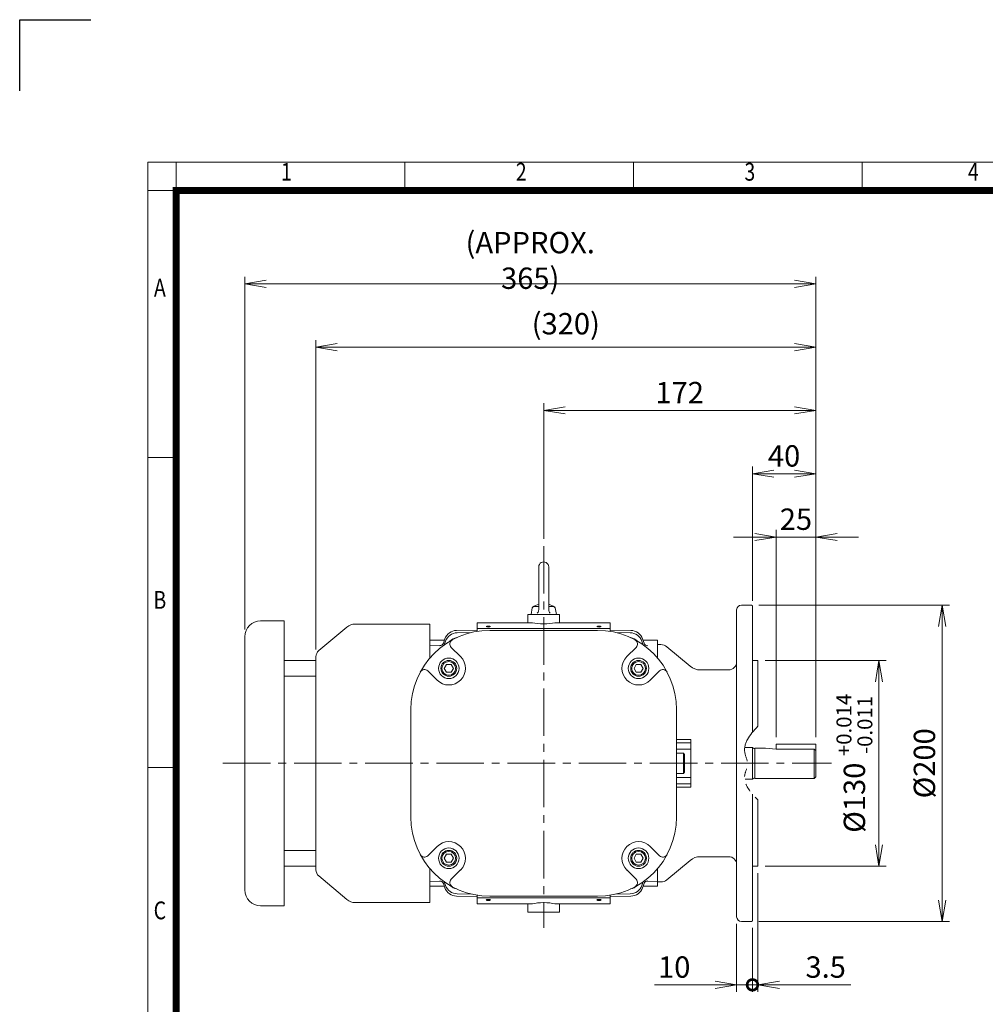
# Model space of a CAD drawing. Units: millimetres. Extents: x 131 to 1468, y -151 to 794.
# Drawn here: x 131 to 742, y 172 to 794 of the extents above; entities that cross this region are included whole.
import ezdxf
from ezdxf.enums import TextEntityAlignment as Align

# ---------------------------------------------------------------- set-up
doc = ezdxf.new("R2010")
doc.units = ezdxf.units.MM
doc.header["$LTSCALE"] = 40
doc.linetypes.add('CENTER2', pattern=[1.125, 0.75, -0.125, 0.125, -0.125])
doc.linetypes.add('PHANTOM2', pattern=[1.25, 0.625, -0.125, 0.125, -0.125, 0.125, -0.125])
doc.layers.get('0').update_dxf_attribs({"linetype": 'CONTINUOUS', "lineweight": 30})
doc.layers.get('DEFPOINTS').update_dxf_attribs({"linetype": 'CONTINUOUS'})
for name, color, linetype, lineweight in [('CENTER LINE', 1, 'CENTER2', 9), ('CUTTING LINE', 6, 'PHANTOM2', 20), ('DIMENSION LINE', 2, 'CONTINUOUS', 13), ('OUTLINE', 3, 'CONTINUOUS', 20)]:
    doc.layers.add(name, color=color, linetype=linetype, lineweight=lineweight)
doc.styles.add('ROMANS', font='romans.shx', dxfattribs={"width": 0.7, "height": 3.5, "bigfont": 'whgtxt.shx'})
doc.styles.get("Standard").update_dxf_attribs({"font": 'romans.shx', "width": 0.8, "bigfont": 'whgtxt.shx'})
doc.dimstyles.get("Standard").update_dxf_attribs({"dimscale": 4.5, "dimtxt": 3, "dimasz": 3, "dimexe": 1, "dimexo": 1, "dimgap": 1, "dimtad": 1, "dimdec": 1, "dimzin": 9, "dimdsep": 46, "dimtxsty": 'Standard', "dimblk": 'OPEN', "dimcen": 0, "dimclrd": 256, "dimclre": 256, "dimclrt": 7, "dimadec": 1, "dimazin": 2, "dimtfac": 1, "dimtdec": 1, "dimtmove": 0, "dimatfit": 3, "dimldrblk": 'OPEN', "dimfxl": 0, "dimtolj": 1, "dimtzin": 0, "dimlwd": 9, "dimlwe": 9, "dimarcsym": 0})

# ---------------------------------------------------------------- blocks, each defined once
blk = doc.blocks.new('HS_A4양식_S_L(210X297MM)')
at = {"color": 0}
for p, q in [((18, 190), (18, 14)), ((18, 190), (283, 190)), ((18, 148.5), (22, 148.5)), ((18, 105), (22, 105))]:
    blk.add_line(p, q, dxfattribs=at)
for p, q in [((22, 14), (22, 190)), ((54.12, 186), (54.12, 190)), ((86.25, 186), (86.25, 190)), ((118.37, 186), (118.37, 190)), ((18, 186), (283, 186))]:
    blk.add_line(p, q)
at = {"color": 3, "const_width": 1}
blk.add_lwpolyline([(22, 18), (279, 18), (279, 186), (22, 186), (22, 17.5)], dxfattribs=at)
at = {"style": 'ROMANS', "width": 0.8}
for s, p in [('1', (37.49, 188.32)), ('2', (70.48, 188.32)), ('3', (102.6, 188.32)), ('4', (134, 188.32)), ('A', (19.7, 172.05)), ('B', (19.7, 128.2)), ('C', (19.7, 84.6))]:
    blk.add_text(s, height=2.5, dxfattribs=at).set_placement(p, align=Align.MIDDLE)
blk = doc.blocks.new('_Open')
at = {"color": 0, "linetype": 'ByBlock', "lineweight": -2}
for p, q in [((-1, 0.167), (0, 0)), ((-1, -0.167), (0, 0)), ((0, 0), (-1, 0))]:
    blk.add_line(p, q, dxfattribs=at)
blk = doc.blocks.new('*D50')
at = {"layer": 'DEFPOINTS', "color": 0, "transparency": 16777216}
for p in [(634.48, 587.04), (318.46, 391.41), (634.48, 336.04)]:
    blk.add_point(p, dxfattribs=at)
at = {"layer": 'DIMENSION LINE', "lineweight": 9, "transparency": 16777216}
for p, q in [((318.46, 395.91), (318.46, 591.54)), ((634.48, 340.54), (634.48, 591.54)), ((331.96, 587.04), (620.98, 587.04))]:
    blk.add_line(p, q, dxfattribs=at)
at = {"layer": 'DIMENSION LINE', "lineweight": 9, "transparency": 16777216, "xscale": 13.5, "yscale": 13.5, "zscale": 13.5, "rotation": 180}
blk.add_blockref('_Open', (318.46, 587.04), dxfattribs=at)
at = {"layer": 'DIMENSION LINE', "lineweight": 9, "transparency": 16777216, "xscale": 13.5, "yscale": 13.5, "zscale": 13.5}
blk.add_blockref('_Open', (634.48, 587.04), dxfattribs=at)
at = {"layer": 'DIMENSION LINE', "color": 7, "transparency": 16777216, "insert": (476.47, 601.83), "char_height": 13.5, "attachment_point": 5}
blk.add_mtext('\\A1;(320)', dxfattribs=at)
blk = doc.blocks.new('*D51')
at = {"layer": 'DEFPOINTS', "color": 0, "transparency": 16777216}
for p in [(634.48, 547.04), (462.48, 461.34), (634.48, 336.04)]:
    blk.add_point(p, dxfattribs=at)
at = {"layer": 'DIMENSION LINE', "lineweight": 9, "transparency": 16777216}
for p, q in [((462.48, 465.84), (462.48, 551.54)), ((634.48, 340.54), (634.48, 551.54)), ((475.98, 547.04), (620.98, 547.04))]:
    blk.add_line(p, q, dxfattribs=at)
at = {"layer": 'DIMENSION LINE', "lineweight": 9, "transparency": 16777216, "xscale": 13.5, "yscale": 13.5, "zscale": 13.5, "rotation": 180}
blk.add_blockref('_Open', (462.48, 547.04), dxfattribs=at)
at = {"layer": 'DIMENSION LINE', "lineweight": 9, "transparency": 16777216, "xscale": 13.5, "yscale": 13.5, "zscale": 13.5}
blk.add_blockref('_Open', (634.48, 547.04), dxfattribs=at)
at = {"layer": 'DIMENSION LINE', "color": 7, "transparency": 16777216, "insert": (548.48, 558.29), "char_height": 13.5, "attachment_point": 5}
blk.add_mtext('\\A1;172', dxfattribs=at)
blk = doc.blocks.new('*D52')
at = {"layer": 'DEFPOINTS', "color": 0, "transparency": 16777216}
for p in [(634.48, 507.04), (594.48, 423.54), (634.48, 336.04)]:
    blk.add_point(p, dxfattribs=at)
at = {"layer": 'DIMENSION LINE', "lineweight": 9, "transparency": 16777216}
for p, q in [((594.48, 428.04), (594.48, 511.54)), ((634.48, 340.54), (634.48, 511.54)), ((607.98, 507.04), (620.98, 507.04))]:
    blk.add_line(p, q, dxfattribs=at)
at = {"layer": 'DIMENSION LINE', "lineweight": 9, "transparency": 16777216, "xscale": 13.5, "yscale": 13.5, "zscale": 13.5, "rotation": 180}
blk.add_blockref('_Open', (594.48, 507.04), dxfattribs=at)
at = {"layer": 'DIMENSION LINE', "lineweight": 9, "transparency": 16777216, "xscale": 13.5, "yscale": 13.5, "zscale": 13.5}
blk.add_blockref('_Open', (634.48, 507.04), dxfattribs=at)
at = {"layer": 'DIMENSION LINE', "color": 7, "transparency": 16777216, "insert": (614.48, 518.29), "char_height": 13.5, "attachment_point": 5}
blk.add_mtext('\\A1;40', dxfattribs=at)
blk = doc.blocks.new('*D53')
at = {"layer": 'DEFPOINTS', "color": 0, "transparency": 16777216}
for p in [(597.98, 389.04), (674.48, 389.04), (597.98, 259.04)]:
    blk.add_point(p, dxfattribs=at)
at = {"layer": 'DIMENSION LINE', "lineweight": 9, "transparency": 16777216}
for p, q in [((602.48, 389.04), (678.98, 389.04)), ((674.48, 272.54), (674.48, 375.54)), ((602.48, 259.04), (678.98, 259.04))]:
    blk.add_line(p, q, dxfattribs=at)
at = {"layer": 'DIMENSION LINE', "lineweight": 9, "transparency": 16777216, "xscale": 13.5, "yscale": 13.5, "zscale": 13.5}
for p, rotation in [((674.48, 389.04), 90), ((674.48, 259.04), 270)]:
    blk.add_blockref('_Open', p, dxfattribs=dict(at, rotation=rotation))
at = {"layer": 'DIMENSION LINE', "color": 7, "transparency": 16777216, "insert": (658.95, 324.04), "char_height": 13.5, "attachment_point": 5, "rotation": 90}
blk.add_mtext('\\A1;%%C130 {\\H0.7x;\\S+0.014^ -0.011;} ', dxfattribs=at)
blk = doc.blocks.new('*D54')
at = {"layer": 'DEFPOINTS', "color": 0, "transparency": 16777216}
for p in [(593.98, 424.04), (714.48, 424.04), (593.98, 224.04)]:
    blk.add_point(p, dxfattribs=at)
at = {"layer": 'DIMENSION LINE', "lineweight": 9, "transparency": 16777216}
for p, q in [((598.48, 424.04), (718.98, 424.04)), ((714.48, 237.54), (714.48, 410.54)), ((598.48, 224.04), (718.98, 224.04))]:
    blk.add_line(p, q, dxfattribs=at)
at = {"layer": 'DIMENSION LINE', "lineweight": 9, "transparency": 16777216, "xscale": 13.5, "yscale": 13.5, "zscale": 13.5}
for p, rotation in [((714.48, 424.04), 90), ((714.48, 224.04), 270)]:
    blk.add_blockref('_Open', p, dxfattribs=dict(at, rotation=rotation))
at = {"layer": 'DIMENSION LINE', "color": 7, "transparency": 16777216, "insert": (703.23, 324.04), "char_height": 13.5, "attachment_point": 5, "rotation": 90}
blk.add_mtext('\\A1;%%C200', dxfattribs=at)
blk = doc.blocks.new('*D55')
at = {"layer": 'DEFPOINTS', "color": 0, "transparency": 16777216}
for p in [(634.48, 467.04), (609.48, 336.04), (634.48, 336.04)]:
    blk.add_point(p, dxfattribs=at)
at = {"layer": 'DIMENSION LINE', "lineweight": 9, "transparency": 16777216}
for p, q in [((595.98, 467.04), (582.48, 467.04)), ((609.48, 340.54), (609.48, 471.54)), ((609.48, 467.04), (634.48, 467.04)), ((634.48, 340.54), (634.48, 471.54)), ((647.98, 467.04), (661.48, 467.04))]:
    blk.add_line(p, q, dxfattribs=at)
at = {"layer": 'DIMENSION LINE', "lineweight": 9, "transparency": 16777216, "xscale": 13.5, "yscale": 13.5, "zscale": 13.5}
blk.add_blockref('_Open', (609.48, 467.04), dxfattribs=at)
at = {"layer": 'DIMENSION LINE', "lineweight": 9, "transparency": 16777216, "xscale": 13.5, "yscale": 13.5, "zscale": 13.5, "rotation": 180}
blk.add_blockref('_Open', (634.48, 467.04), dxfattribs=at)
at = {"layer": 'DIMENSION LINE', "color": 7, "transparency": 16777216, "insert": (621.98, 478.29), "char_height": 13.5, "attachment_point": 5}
blk.add_mtext('\\A1;25', dxfattribs=at)
blk = doc.blocks.new('_DotSmall')
at = {"color": 0, "linetype": 'ByBlock', "const_width": 0.5}
blk.add_lwpolyline([(-0.0625, 0, 1), (0.0625, 0, 1)], format="xyb", close=True, dxfattribs=at)
blk = doc.blocks.new('*D56')
at = {"layer": 'DEFPOINTS', "color": 0, "transparency": 16777216}
for p in [(597.98, 259.04), (594.48, 224.54), (597.98, 184.04)]:
    blk.add_point(p, dxfattribs=at)
at = {"layer": 'DIMENSION LINE', "lineweight": 9, "transparency": 16777216}
for p, q in [((597.98, 254.54), (597.98, 179.54)), ((594.48, 220.04), (594.48, 179.54)), ((594.48, 184.04), (580.98, 184.04)), ((594.48, 184.04), (597.98, 184.04)), ((611.48, 184.04), (656.61, 184.04))]:
    blk.add_line(p, q, dxfattribs=at)
at = {"layer": 'DIMENSION LINE', "lineweight": 9, "transparency": 16777216, "xscale": 13.5, "yscale": 13.5, "zscale": 13.5}
blk.add_blockref('_DotSmall', (594.48, 184.04), dxfattribs=at)
at = {"layer": 'DIMENSION LINE', "lineweight": 9, "transparency": 16777216, "xscale": 13.5, "yscale": 13.5, "zscale": 13.5, "rotation": 180}
blk.add_blockref('_Open', (597.98, 184.04), dxfattribs=at)
at = {"layer": 'DIMENSION LINE', "color": 7, "transparency": 16777216, "insert": (640.79, 195.29), "char_height": 13.5, "attachment_point": 5}
blk.add_mtext('\\A1;3.5', dxfattribs=at)
blk = doc.blocks.new('*D57')
at = {"layer": 'DEFPOINTS', "color": 0, "transparency": 16777216}
for p in [(584.48, 227.04), (594.48, 224.54), (584.48, 184.04)]:
    blk.add_point(p, dxfattribs=at)
at = {"layer": 'DIMENSION LINE', "lineweight": 9, "transparency": 16777216}
for p, q in [((584.48, 222.54), (584.48, 179.54)), ((594.48, 220.04), (594.48, 179.54)), ((570.98, 184.04), (532.54, 184.04)), ((594.48, 184.04), (584.48, 184.04)), ((594.48, 184.04), (607.98, 184.04))]:
    blk.add_line(p, q, dxfattribs=at)
at = {"layer": 'DIMENSION LINE', "lineweight": 9, "transparency": 16777216, "xscale": 13.5, "yscale": 13.5, "zscale": 13.5, "rotation": 180}
blk.add_blockref('_DotSmall', (594.48, 184.04), dxfattribs=at)
at = {"layer": 'DIMENSION LINE', "lineweight": 9, "transparency": 16777216, "xscale": 13.5, "yscale": 13.5, "zscale": 13.5}
blk.add_blockref('_Open', (584.48, 184.04), dxfattribs=at)
at = {"layer": 'DIMENSION LINE', "color": 7, "transparency": 16777216, "insert": (545.01, 195.29), "char_height": 13.5, "attachment_point": 5}
blk.add_mtext('\\A1;10', dxfattribs=at)
blk = doc.blocks.new('A$C768D2A66')
at = {"layer": 'OUTLINE'}
blk.add_lwpolyline([(-1.44, 2.5), (-2.89, 0), (-1.44, -2.5), (1.44, -2.5), (2.89, 0), (1.44, 2.5)], close=True, dxfattribs=at)
for radius in [5, 4.33]:
    blk.add_circle((0, 0), radius, dxfattribs=at)
blk = doc.blocks.new('A$C232F5472')
at = {"layer": 'OUTLINE'}
for p, q in [((-35, 90), (-20, 90)), ((-20, -90), (-20, 90)), ((-45, -80), (-45, 80)), ((-20, 65), (0, 65)), ((-20, 55), (0, 55)), ((-20, -55), (0, -55)), ((-20, -65), (0, -65)), ((-35, -90), (-20, -90))]:
    blk.add_line(p, q, dxfattribs=at)
for centre, start, end in [((-35, 80), 90, 180), ((-35, -80), 180, 270)]:
    blk.add_arc(centre, 10, start, end, dxfattribs=at)
blk = doc.blocks.new('*D63')
at = {"layer": 'DEFPOINTS', "color": 0, "transparency": 16777216}
for p in [(634.48, 627.04), (273.46, 404.04), (634.48, 336.04)]:
    blk.add_point(p, dxfattribs=at)
at = {"layer": 'DIMENSION LINE', "lineweight": 9, "transparency": 16777216}
for p, q in [((273.46, 408.54), (273.46, 631.54)), ((634.48, 340.54), (634.48, 631.54)), ((286.96, 627.04), (620.98, 627.04))]:
    blk.add_line(p, q, dxfattribs=at)
at = {"layer": 'DIMENSION LINE', "lineweight": 9, "transparency": 16777216, "xscale": 13.5, "yscale": 13.5, "zscale": 13.5, "rotation": 180}
blk.add_blockref('_Open', (273.46, 627.04), dxfattribs=at)
at = {"layer": 'DIMENSION LINE', "lineweight": 9, "transparency": 16777216, "xscale": 13.5, "yscale": 13.5, "zscale": 13.5}
blk.add_blockref('_Open', (634.48, 627.04), dxfattribs=at)
at = {"layer": 'DIMENSION LINE', "color": 7, "transparency": 16777216, "insert": (453.97, 641.83), "char_height": 13.5, "attachment_point": 5}
blk.add_mtext('\\A1;(APPROX. 365)', dxfattribs=at)
blk = doc.blocks.new('A$C10C049B5')
at = {"layer": 'OUTLINE'}
for p, q in [((4.85, 244.15), (4.85, 217.01)), ((11.15, 244.15), (11.15, 217.05)), ((0, 214), (0.74, 218.17)), ((1.72, 219), (4.85, 219)), ((11.15, 219), (14.28, 219)), ((16, 214), (15.26, 218.17))]:
    blk.add_line(p, q, dxfattribs=at)
for points in [[(3.97, 214.88), (4.17, 215.1), (4.42, 215.46), (4.62, 215.86), (4.72, 216.13), (4.82, 216.57), (4.85, 217.01)], [(11.15, 217.05), (11.16, 216.75), (11.24, 216.32), (11.38, 215.9), (11.5, 215.63), (11.74, 215.26), (12.03, 214.93)]]:
    blk.add_lwpolyline(points, dxfattribs=at)
for centre, radius, start, end in [((8, 244.15), 3.15, 359.88817, 179.99994), ((1.72, 218), 1, 89.99993, 169.99991), ((8, 209.21), 11.79, 105.49621, 126.33931), ((8, 209.21), 11.79, 53.66064, 74.50371), ((14.28, 218), 1, 10.00004, 89.99998)]:
    blk.add_arc(centre, radius, start, end, dxfattribs=at)

msp = doc.modelspace()

# ---------------------------------------------------------------- linework, layer by layer
for p, q in [((131.13, 793.95), (176.13, 793.95)), ((131.13, 748.95), (131.13, 793.95))]:
    msp.add_line(p, q)
at = {"layer": 'CENTER LINE'}
for p, q in [((462.48, 461.34), (462.48, 220.04)), ((259.63, 324.04), (644.44, 324.04))]:
    msp.add_line(p, q, dxfattribs=at)
at = {"layer": 'CUTTING LINE'}
msp.add_open_spline([(597.98, 347.49), (592.5, 341.92), (586.88, 334.18), (592.59, 323.53), (586.95, 313.43), (592.38, 306.27), (597.98, 300.88)], degree=3, knots=[5.548619, 5.548619, 5.548619, 5.548619, 25.33402, 32.52352, 38.456874, 57.749938, 57.749938, 57.749938, 57.749938], dxfattribs=at)
at = {"layer": 'DIMENSION LINE', "lineweight": 9}
for q in [(594.48, 504.19), (594.48, 504.19), (594.48, 481.09)]:
    msp.add_line((594.48, 426.69), q, dxfattribs=at)
at = {"layer": 'OUTLINE'}
for p, q in [((587.48, 424.04), (593.98, 424.04)), ((593.98, 424.04), (594.48, 423.54)), ((594.48, 343.64), (594.48, 423.54)), ((472.48, 418.04), (452.48, 418.04)), ((452.48, 418.04), (452.48, 412.91)), ((472.48, 418.04), (472.48, 412.91)), ((584.48, 227.04), (584.48, 421.04)), ((390.46, 412.04), (343.19, 412.04)), ((390.48, 390.54), (390.48, 412.04)), ((420.48, 412.91), (420.48, 407.4)), ((455.34, 412.91), (420.48, 412.91)), ((469.62, 412.91), (504.48, 412.91)), ((504.48, 412.91), (504.48, 407.4)), ((338.04, 410.17), (320.25, 395.24)), ((420.48, 408.2), (407.4, 408)), ((416.88, 406.68), (407.82, 406.53)), ((504.48, 409.16), (420.48, 409.16)), ((428.48, 408.04), (496.48, 408.04)), ((504.48, 408.2), (517.56, 408)), ((508.08, 406.68), (517.13, 406.53)), ((390.48, 401.77), (399.67, 401.77)), ((390.48, 401.77), (390.48, 390.54)), ((397.88, 398.67), (390.48, 398.57)), ((399.97, 402.63), (399.05, 399.99)), ((400.39, 401.17), (399.59, 398.85)), ((524.56, 401.17), (525.37, 398.85)), ((524.98, 402.63), (525.91, 399.99)), ((534.48, 401.77), (525.29, 401.77)), ((534.48, 401.77), (534.48, 390.54)), ((534.48, 390.54), (534.48, 401.77)), ((534.48, 401.77), (534.48, 390.54)), ((534.48, 390.54), (534.48, 399.04)), ((534.48, 399.04), (536.56, 399.04)), ((409.9, 391.47), (404.07, 397.3)), ((515.05, 391.47), (520.89, 397.3)), ((540.4, 397.65), (555.15, 385.36)), ((318.46, 391.41), (318.46, 324.04)), ((594.48, 389.04), (597.98, 389.04)), ((597.98, 347.49), (597.98, 389.04)), ((395.05, 376.62), (389.22, 382.45)), ((529.9, 376.62), (535.74, 382.45)), ((561.55, 383.04), (579.48, 383.04)), ((378.48, 290.04), (378.48, 358.04)), ((546.48, 358.04), (546.48, 290.04)), ((546.48, 339.04), (555.48, 339.04)), ((546.48, 337.04), (555.48, 337.04)), ((555.48, 339.04), (555.48, 309.04)), ((609.48, 336.04), (634.48, 336.04)), ((609.48, 333.04), (609.48, 336.04)), ((634.48, 315.54), (634.48, 336.04)), ((546.48, 333.04), (555.48, 333.04)), ((546.48, 330.54), (550.98, 330.54)), ((550.98, 330.54), (550.98, 317.54)), ((550.98, 330.54), (551.48, 329.68)), ((594.48, 334.04), (589.9, 334.04)), ((594.48, 324.04), (594.48, 334.04)), ((594.48, 314.04), (594.48, 334.04)), ((595.98, 333.39), (595.42, 333.39)), ((602.73, 333.54), (595.98, 333.54)), ((595.98, 314.54), (595.98, 333.54)), ((602.73, 333.54), (609.48, 333.04)), ((609.48, 333.04), (633.48, 333.04)), ((633.48, 333.04), (634.48, 332.04)), ((633.48, 314.54), (633.48, 333.04)), ((318.46, 256.67), (318.46, 324.04)), ((551.48, 329.68), (551.48, 318.41)), ((546.48, 317.54), (550.98, 317.54)), ((550.98, 317.54), (551.48, 318.41)), ((546.48, 315.04), (555.48, 315.04)), ((594.48, 314.04), (589.9, 314.04)), ((595.98, 314.69), (595.42, 314.69)), ((633.48, 314.54), (595.98, 314.54)), ((634.48, 315.54), (633.48, 314.54)), ((546.48, 311.04), (555.48, 311.04)), ((546.48, 309.04), (555.48, 309.04)), ((594.48, 224.54), (594.48, 304.52)), ((597.98, 259.04), (597.98, 300.88)), ((395.05, 271.47), (389.22, 265.63)), ((529.9, 271.47), (535.74, 265.63)), ((540.4, 250.43), (555.15, 262.72)), ((561.55, 265.04), (579.48, 265.04)), ((390.48, 246.04), (390.48, 257.55)), ((390.48, 257.55), (390.48, 246.31)), ((390.48, 257.55), (390.48, 246.31)), ((390.48, 257.55), (390.48, 236.04)), ((409.9, 256.62), (404.07, 250.78)), ((515.05, 256.62), (520.89, 250.78)), ((534.48, 249.54), (534.48, 257.55)), ((534.48, 257.55), (534.48, 249.52)), ((534.48, 249.04), (534.48, 257.55)), ((534.48, 257.55), (534.48, 246.31)), ((534.48, 257.55), (534.48, 246.31)), ((594.48, 259.04), (597.98, 259.04)), ((338.04, 237.91), (320.25, 252.84)), ((397.88, 249.42), (390.48, 249.52)), ((400.39, 246.92), (399.59, 249.23)), ((524.56, 246.92), (525.37, 249.23)), ((527.08, 249.42), (534.48, 249.52)), ((534.48, 249.04), (536.56, 249.04)), ((390.48, 246.31), (399.67, 246.31)), ((399.97, 245.45), (399.05, 248.09)), ((524.98, 245.45), (525.91, 248.09)), ((534.48, 246.31), (525.29, 246.31)), ((420.48, 239.88), (407.4, 240.09)), ((416.88, 241.41), (407.82, 241.55)), ((420.48, 235.18), (420.48, 240.69)), ((504.48, 238.93), (420.48, 238.93)), ((496.48, 240.04), (428.48, 240.04)), ((504.48, 235.18), (504.48, 240.69)), ((504.48, 239.88), (517.56, 240.09)), ((508.08, 241.41), (517.13, 241.55)), ((390.46, 236.04), (343.19, 236.04)), ((455.34, 235.18), (420.48, 235.18)), ((452.48, 230.04), (452.48, 235.18)), ((469.62, 235.18), (504.48, 235.18)), ((472.48, 230.04), (472.48, 235.18)), ((472.48, 230.04), (452.48, 230.04)), ((587.48, 224.04), (593.98, 224.04)), ((593.98, 224.04), (594.48, 224.54))]:
    msp.add_line(p, q, dxfattribs=at)
for centre in [(402.48, 384.04), (522.48, 384.04), (402.48, 264.04), (522.48, 264.04)]:
    msp.add_circle(centre, 6.5, dxfattribs=at)
for centre, radius, start, end in [((587.48, 421.04), 3, 90, 180), ((343.19, 404.04), 8, 90, 130), ((428.48, 358.04), 50, 90, 180), ((407.53, 400), 8, 90.89639, 160.77761), ((407.95, 398.54), 8, 90.90629, 160.80648), ((496.48, 358.04), 50, 0, 90), ((517.01, 398.54), 8, 19.19352, 89.09371), ((517.43, 400), 8, 19.22239, 89.10361), ((408.89, 395.56), 8, 99.76403, 135.38636), ((406.19, 399.42), 3, 118.30757, 225), ((516.07, 395.56), 8, 44.61364, 80.23597), ((518.77, 399.42), 3, 315, 61.69243), ((536.56, 393.04), 6, 50.19443, 90), ((323.46, 391.41), 5, 130, 180), ((402.48, 384.04), 10.5, 225, 45), ((522.48, 384.04), 10.5, 135, 315), ((579.48, 388.04), 5, 270, 0), ((387.1, 380.33), 3, 45, 151.69243), ((537.86, 380.33), 3, 28.30757, 135), ((561.55, 393.04), 10, 230.19443, 270), ((595.42, 334.39), 1, 200.48732, 270), ((595.42, 313.69), 1, 90, 159.51268), ((428.48, 290.04), 50, 180, 270), ((496.48, 290.04), 50, 270, 0), ((402.48, 264.04), 10.5, 315, 135), ((522.48, 264.04), 10.5, 45, 225), ((387.1, 267.76), 3, 208.30757, 315), ((537.86, 267.76), 3, 225, 331.69243), ((561.55, 255.04), 10, 90, 129.80557), ((579.48, 260.04), 5, 0, 90), ((323.46, 256.67), 5, 180, 230), ((406.19, 248.66), 3, 135, 241.69243), ((518.77, 248.66), 3, 298.30757, 45), ((536.56, 255.04), 6, 270, 309.80557), ((407.53, 248.08), 8, 199.22239, 269.10361), ((407.95, 249.55), 8, 199.19352, 269.09371), ((408.89, 252.53), 8, 224.61364, 260.23597), ((517.01, 249.55), 8, 270.90629, 340.80648), ((516.07, 252.53), 8, 279.76403, 315.38636), ((517.43, 248.08), 8, 270.89639, 340.77761), ((343.19, 244.04), 8, 230, 270), ((587.48, 227.04), 3, 180, 270)]:
    msp.add_arc(centre, radius, start, end, dxfattribs=at)
for centre, major_axis in [((427.48, 410.45), (-1.3, 0)), ((497.48, 237.64), (1.3, 0))]:
    msp.add_ellipse(centre, major_axis=major_axis, ratio=0.258819, dxfattribs=at)
for centre, major_axis, ratio, start_param, end_param in [((462.48, 414.78), (-10, 0), 0.267949, 0.775397, 2.366195), ((396.69, 400.81), (2.36, -0.82), 0.995005, 5.059849, 6.283185), ((528.27, 247.27), (-2.36, 0.82), 0.995005, 5.059849, 6.283185)]:
    msp.add_ellipse(centre, major_axis=major_axis, ratio=ratio, start_param=start_param, end_param=end_param, dxfattribs=at)
at = {"layer": 'OUTLINE', "extrusion": (0, 0, -1)}
for centre, major_axis in [((497.48, 410.45), (1.3, 0)), ((427.48, 237.64), (-1.3, 0))]:
    msp.add_ellipse(centre, major_axis=major_axis, ratio=0.258819, dxfattribs=at)
for centre, major_axis, ratio, start_param, end_param in [((528.27, 400.81), (-2.36, -0.82), 0.995005, 5.059849, 6.283185), ((396.69, 247.27), (2.36, 0.82), 0.995005, 5.059849, 6.283185), ((462.48, 233.3), (-10, 0), 0.267949, 0.775397, 2.366195)]:
    msp.add_ellipse(centre, major_axis=major_axis, ratio=ratio, start_param=start_param, end_param=end_param, dxfattribs=at)

# ---------------------------------------------------------------- block references
at = {"layer": 'DIMENSION LINE', "lineweight": 0, "xscale": 4.5, "yscale": 4.5, "zscale": 4.5}
msp.add_blockref('HS_A4양식_S_L(210X297MM)', (131.13, -151.05), dxfattribs=at)
at = {"layer": 'DIMENSION LINE'}
for name, p in [('A$C232F5472', (318.46, 324.04)), ('A$C768D2A66', (402.48, 384.04)), ('A$C768D2A66', (522.48, 384.04)), ('A$C768D2A66', (402.48, 264.04)), ('A$C768D2A66', (522.48, 264.04))]:
    msp.add_blockref(name, p, dxfattribs=at)
at = {"layer": 'OUTLINE'}
msp.add_blockref('A$C10C049B5', (454.48, 204.04), dxfattribs=at)

# ---------------------------------------------------------------- dimensions: what is measured, and where the dimension line sits
at = {"layer": 'DIMENSION LINE'}
for base, p1, text, override, picture, middle in [((634.48, 627.04), (273.46, 404.04), '(APPROX. 365)', {"dimtmove": 0}, '*D63', (453.97, 627.04)), ((634.48, 587.04), (318.46, 391.41), '(320)', {"dimtfac": 0.55, "dimtdec": 3, "dimtmove": 0}, '*D50', (476.47, 587.04))]:
    dim = msp.add_linear_dim(base=base, p1=p1, p2=(634.48, 336.04), text=text, dimstyle='Standard', override=override, dxfattribs=at)
    dim.commit()
    dim.dimension.update_dxf_attribs({"geometry": picture, "text_midpoint": middle, "dimtype": 160})
for base, p1, override, picture, middle in [((634.48, 547.04), (462.48, 461.34), {"dimtfac": 0.55, "dimtdec": 3, "dimtmove": 0}, '*D51', (548.48, 547.04)), ((634.48, 507.04), (594.48, 423.54), {"dimtmove": 0}, '*D52', (614.48, 507.04)), ((634.48, 467.04), (609.48, 336.04), {"dimtmove": 0}, '*D55', (621.98, 467.04))]:
    dim = msp.add_linear_dim(base=base, p1=p1, p2=(634.48, 336.04), dimstyle='Standard', override=override, dxfattribs=at)
    dim.commit()
    dim.dimension.update_dxf_attribs({"geometry": picture, "text_midpoint": middle, "dimtype": 160})
dim = msp.add_linear_dim(base=(714.48, 424.04), p1=(593.98, 224.04), p2=(593.98, 424.04), angle=90, text='%%C<>', dimstyle='Standard', override={"dimtmove": 0}, dxfattribs=at)
dim.commit()
dim.dimension.update_dxf_attribs({"geometry": '*D54', "text_midpoint": (714.48, 324.04), "dimtype": 160})
dim = msp.add_linear_dim(base=(674.48, 389.04), p1=(597.98, 259.04), p2=(597.98, 389.04), angle=90, text='%%C<> {\\H0.7x;\\S+0.014^ -0.011;} ', dimstyle='Standard', override={"dimtmove": 0}, dxfattribs=at)
dim.commit()
dim.dimension.update_dxf_attribs({"geometry": '*D53', "text_midpoint": (658.95, 324.04)})
for base, p2, picture, middle in [((597.98, 184.04), (597.98, 259.04), '*D56', (640.79, 195.29)), ((584.48, 184.04), (584.48, 227.04), '*D57', (545.01, 195.29))]:
    dim = msp.add_linear_dim(base=base, p1=(594.48, 224.54), p2=p2, dimstyle='Standard', override={"dimblk1": 'DotSmall', "dimblk2": 'Open', "dimsah": 1}, dxfattribs=at)
    dim.commit()
    dim.dimension.update_dxf_attribs({"geometry": picture, "text_midpoint": middle})

doc.saveas('drawing.dxf')
